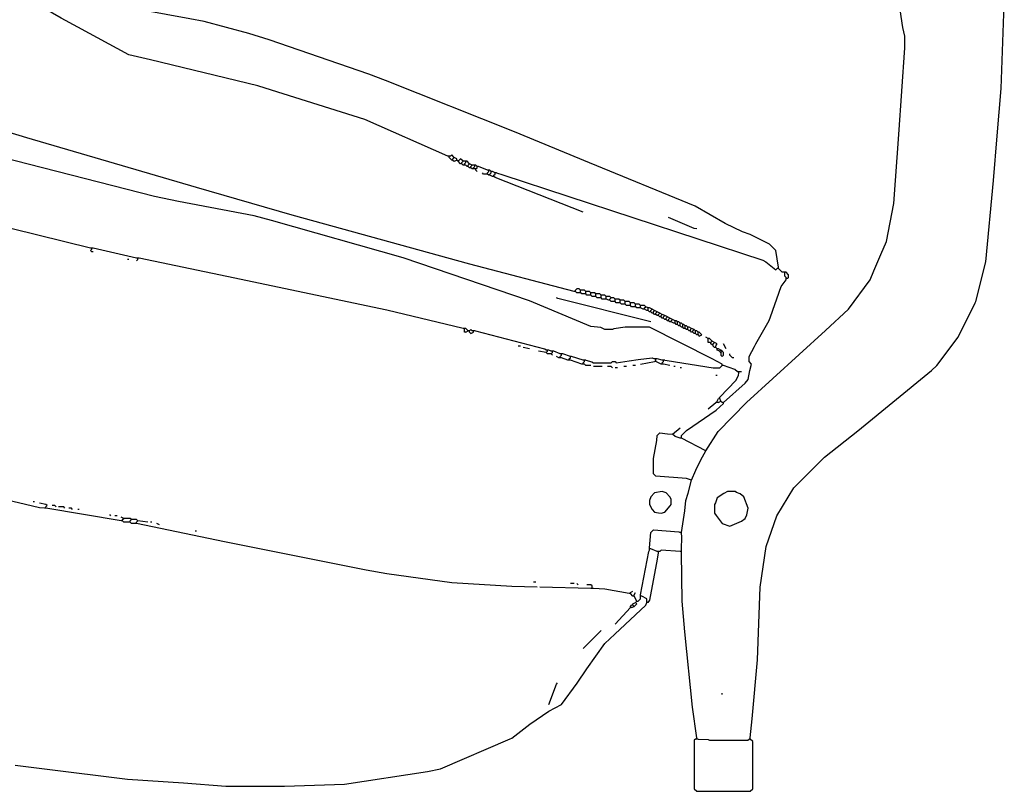
# Model space of a CAD drawing. Extents: x 35 to 115, y -20 to 100.
# Drawn here: x 106 to 110, y 79 to 82 of the extents above; entities that cross this region are included whole.
import ezdxf

# ---------------------------------------------------------------- set-up
doc = ezdxf.new("R2010")
doc.units = 0
doc.header["$MEASUREMENT"] = 0
doc.layers.add('DIBUJOS', color=7, linetype='CONTINUOUS')

# ---------------------------------------------------------------- blocks, each defined once
blk = doc.blocks.new('BLOCK_9')
at = {"layer": 'DIBUJOS', "color": 7}
for points in [[(108.834, 79.0857), (108.8423, 79.1717), (108.8658, 79.4368), (108.8777, 79.7651), (108.9048, 79.9483), (108.9538, 80.0876), (109.0298, 80.2136), (109.168, 80.3517), (109.3188, 80.4712), (109.6516, 80.7431), (109.6747, 80.7661), (109.7712, 80.8937), (109.8486, 81.0475), (109.8514, 81.0544), (109.897, 81.2327), (109.9312, 81.6008), (109.9479, 81.8018), (109.9656, 82.015), (109.9798, 82.3948)], [(107.4694, 81.7099), (107.0946, 81.8757), (106.6742, 82.0075), (106.612, 82.0282), (106.1274, 82.1451), (106.0304, 82.1668), (105.8002, 82.2923), (105.7253, 82.3326), (105.482, 82.474), (105.3802, 82.54), (105.0551, 82.7596), (105.0286, 82.77), (104.706, 82.823), (104.6714, 82.8287), (104.4643, 82.8745), (104.2215, 82.9335), (104.1989, 82.9357)], [(108.9607, 81.2092), (108.9492, 81.2841), (108.9204, 81.3128), (108.8334, 81.3571), (108.7989, 81.3692), (108.7198, 81.4062), (108.5855, 81.4841), (108.1079, 81.68), (107.7694, 81.8204), (107.1878, 82.0512), (107.113, 82.0794), (106.6639, 82.2354), (106.5717, 82.2641), (106.3693, 82.3176), (106.3059, 82.3291), (106.0016, 82.3853), (105.9603, 82.3994), (105.839, 82.4625), (105.7987, 82.4855), (105.6857, 82.5573), (105.552, 82.671)], [(108.6325, 80.3805), (108.6887, 80.4679), (108.8167, 80.5992), (109.1725, 80.9229), (109.2774, 81.0193), (109.3739, 81.1527), (109.3914, 81.1925), (109.4231, 81.2662), (109.4479, 81.3248), (109.4811, 81.4965), (109.5046, 81.8076), (109.5307, 82.1991), (109.5307, 82.2509), (109.5226, 82.2908), (109.5054, 82.4001), (109.4547, 82.5208), (109.4386, 82.5501)], [(108.0394, 81.0999), (107.5678, 81.2228), (106.7664, 81.4435), (106.3356, 81.5681), (105.5699, 81.7922), (104.0031, 82.2682)], [(108.7073, 80.7719), (108.6619, 80.796), (108.3791, 80.9388), (108.2697, 80.9388), (108.2182, 80.9305), (108.2122, 80.9272), (108.1776, 80.9272), (108.1601, 80.9362), (108.1146, 80.9413), (107.8373, 81.0579), (107.2684, 81.2512), (106.6743, 81.4201), (106.5948, 81.4412), (106.2541, 81.5062), (106.1456, 81.5278), (105.0102, 81.8181), (104.9926, 81.8294), (104.9537, 81.8443), (104.8439, 81.8508), (104.5669, 81.9036), (104.5444, 81.9113), (104.4287, 81.901), (104.4235, 81.8998)], [(107.4752, 81.7099), (107.4694, 81.7099)], [(107.4809, 81.7099), (107.4752, 81.7099)], [(107.4752, 81.7042), (107.4752, 81.7099)], [(107.4867, 81.6927), (107.4752, 81.7042)], [(107.4982, 81.7042), (107.4867, 81.7157), (107.4809, 81.7099)], [(107.4924, 81.6927), (107.4867, 81.6927)], [(107.4924, 81.6984), (107.4982, 81.7042)], [(107.4924, 81.6927), (107.4924, 81.6984)], [(107.4924, 81.6927), (107.4982, 81.6869), (107.5097, 81.6927)], [(107.5097, 81.6927), (107.5097, 81.6984), (107.4982, 81.7042)], [(107.5155, 81.6869), (107.5097, 81.6927)], [(107.5385, 81.6869), (107.527, 81.6984), (107.5155, 81.6869)], [(107.527, 81.6754), (107.5155, 81.6869)], [(107.5327, 81.6754), (107.527, 81.6754)], [(107.5327, 81.6811), (107.5385, 81.6869)], [(107.5327, 81.6754), (107.5327, 81.6811)], [(107.5385, 81.6696), (107.5327, 81.6754)], [(107.5443, 81.6869), (107.5385, 81.6869)], [(107.5443, 81.6696), (107.5385, 81.6696)], [(107.55, 81.6869), (107.5443, 81.6869)], [(107.5443, 81.6754), (107.55, 81.6811)], [(107.5443, 81.6696), (107.5443, 81.6754)], [(107.55, 81.6696), (107.5443, 81.6696)], [(107.5558, 81.6869), (107.55, 81.6869)], [(107.55, 81.6811), (107.55, 81.6869)], [(107.5558, 81.6639), (107.55, 81.6696)], [(107.5673, 81.6754), (107.5558, 81.6869)], [(107.5615, 81.6639), (107.5558, 81.6639)], [(107.5615, 81.6696), (107.5673, 81.6754)], [(107.5615, 81.6639), (107.5615, 81.6696)], [(107.5673, 81.6581), (107.5615, 81.6639)], [(107.5788, 81.6696), (107.5673, 81.6754)], [(107.573, 81.6581), (107.5673, 81.6581)], [(107.573, 81.6639), (107.5788, 81.6696)], [(107.573, 81.6581), (107.573, 81.6639)], [(107.5788, 81.6524), (107.573, 81.6581)], [(107.5846, 81.6696), (107.5788, 81.6696)], [(107.5846, 81.6524), (107.5788, 81.6524)], [(107.5903, 81.6696), (107.5846, 81.6696)], [(107.5846, 81.6581), (107.5903, 81.6639)], [(107.5846, 81.6524), (107.5846, 81.6581)], [(107.5903, 81.6524), (107.5846, 81.6524)], [(107.5961, 81.6696), (107.5903, 81.6696)], [(107.5903, 81.6639), (107.5903, 81.6696)], [(107.5961, 81.6524), (107.5903, 81.6524)], [(107.6018, 81.6639), (107.5961, 81.6696)], [(107.5961, 81.6524), (107.6018, 81.6581)], [(107.5961, 81.6466), (107.5961, 81.6524)], [(107.6076, 81.6639), (107.6018, 81.6639)], [(107.6018, 81.6581), (107.6018, 81.6639)], [(107.6479, 81.6466), (107.6076, 81.6639)], [(107.6018, 81.6409), (107.5961, 81.6466)], [(107.6421, 81.6293), (107.6306, 81.6293), (107.6249, 81.6351)], [(107.6479, 81.6293), (107.6421, 81.6293)], [(107.6536, 81.6466), (107.6479, 81.6466)], [(107.6479, 81.6351), (107.6536, 81.6409)], [(107.6479, 81.6293), (107.6479, 81.6351)], [(107.6536, 81.6236), (107.6479, 81.6293)], [(107.6594, 81.6466), (107.6536, 81.6466)], [(107.6536, 81.6409), (107.6536, 81.6466)], [(107.6594, 81.6236), (107.6536, 81.6236)], [(107.6652, 81.6409), (107.6594, 81.6466)], [(107.6594, 81.6293), (107.6652, 81.6351)], [(107.6594, 81.6236), (107.6594, 81.6293)], [(107.6709, 81.6178), (107.6594, 81.6236)], [(107.6709, 81.6409), (107.6652, 81.6409)], [(107.6652, 81.6351), (107.6652, 81.6409)], [(107.6824, 81.6351), (107.6709, 81.6409)], [(107.6767, 81.6178), (107.6709, 81.6178)], [(107.6767, 81.6236), (107.6824, 81.6293)], [(107.6767, 81.6178), (107.6767, 81.6236)], [(108.0797, 81.4567), (107.683, 81.6132), (107.6767, 81.6178)], [(107.6882, 81.6351), (107.6824, 81.6351)], [(107.6824, 81.6293), (107.6824, 81.6351)], [(107.6882, 81.6351), (107.7176, 81.6253), (108.8904, 81.2415), (108.904, 81.2336), (108.9492, 81.1977), (108.9549, 81.2035)], [(108.5922, 81.3819), (108.5812, 81.3836), (108.4655, 81.4337)], [(105.8572, 81.2956), (105.3799, 81.4124), (105.3735, 81.4164)], [(105.8629, 81.2956), (105.8572, 81.2956)], [(105.8687, 81.2956), (105.8629, 81.2956)], [(105.8629, 81.2898), (105.8629, 81.2956)], [(106.0645, 81.2495), (105.8687, 81.2956)], [(105.8687, 81.2783), (105.8629, 81.2783), (105.8572, 81.2841), (105.8629, 81.2898)], [(106.0702, 81.2495), (106.0645, 81.2495)], [(106.076, 81.2495), (106.0702, 81.2495)], [(106.0702, 81.2438), (106.0702, 81.2495)], [(107.5385, 80.933), (107.1935, 81.0156), (106.4728, 81.1667), (106.076, 81.2495)], [(106.0299, 81.2438), (106.0242, 81.2438)], [(106.0645, 81.238), (106.0702, 81.2438)], [(108.9607, 81.2035), (108.9607, 81.2092)], [(108.9607, 81.2035), (108.9549, 81.2035)], [(108.9837, 81.1862), (108.978, 81.1862), (108.9607, 81.2035)], [(108.9895, 81.1862), (108.9837, 81.1862)], [(108.9952, 81.1862), (108.9895, 81.1862)], [(108.9895, 81.1805), (108.9895, 81.1862)], [(108.9952, 81.1632), (108.9895, 81.169), (108.9895, 81.1805)], [(109.001, 81.1574), (109.0068, 81.1632), (109.0068, 81.1747), (108.9952, 81.1862)], [(108.9952, 81.1574), (108.9952, 81.1632)], [(108.7131, 80.5992), (108.811, 80.6855), (108.8237, 80.7022), (108.832, 80.7436), (108.8398, 80.7719), (108.8283, 80.7834), (108.8283, 80.8064), (108.8524, 80.8519), (108.8584, 80.8631), (108.9187, 80.9681), (108.9244, 80.9854), (108.9735, 81.122), (108.9952, 81.1517)], [(109.001, 81.1574), (108.9952, 81.1574)], [(108.9952, 81.1517), (108.9952, 81.1574)], [(108.3849, 80.9618), (107.9652, 81.0671), (107.9588, 81.0711)], [(108.0452, 81.0999), (108.0394, 81.0999)], [(108.0682, 81.1056), (108.0625, 81.1114), (108.0509, 81.1114), (108.0452, 81.1056)], [(108.0452, 81.0999), (108.0452, 81.1056)], [(108.0625, 81.0941), (108.0509, 81.0941), (108.0452, 81.0999)], [(108.0682, 81.0941), (108.0625, 81.0941)], [(108.074, 81.1056), (108.0682, 81.1056)], [(108.0682, 81.0999), (108.0682, 81.1056)], [(108.0682, 81.0941), (108.0682, 81.0999)], [(108.0855, 81.0884), (108.074, 81.0884), (108.0682, 81.0941)], [(108.0912, 81.0999), (108.0855, 81.1056), (108.074, 81.1056)], [(108.0912, 81.0884), (108.0855, 81.0884)], [(108.097, 81.0999), (108.0912, 81.0999)], [(108.0912, 81.0941), (108.0912, 81.0999)], [(108.0912, 81.0884), (108.0912, 81.0941)], [(108.1085, 81.0826), (108.097, 81.0826), (108.0912, 81.0884)], [(108.1143, 81.0941), (108.1085, 81.0999), (108.097, 81.0999)], [(108.1143, 81.0826), (108.1085, 81.0826)], [(108.12, 81.0941), (108.1143, 81.0941)], [(108.1143, 81.0884), (108.1143, 81.0941)], [(108.1143, 81.0826), (108.1143, 81.0884)], [(108.1316, 81.0769), (108.12, 81.0769), (108.1143, 81.0826)], [(108.1373, 81.0884), (108.1316, 81.0941), (108.12, 81.0941)], [(108.1373, 81.0769), (108.1316, 81.0769)], [(108.1431, 81.0884), (108.1373, 81.0884)], [(108.1373, 81.0826), (108.1373, 81.0884)], [(108.1373, 81.0769), (108.1373, 81.0826)], [(108.1546, 81.0711), (108.1431, 81.0711), (108.1373, 81.0769)], [(108.1603, 81.0826), (108.1546, 81.0884), (108.1431, 81.0884)], [(108.1603, 81.0711), (108.1546, 81.0711)], [(108.1661, 81.0826), (108.1603, 81.0826)], [(108.1603, 81.0769), (108.1603, 81.0826)], [(108.1603, 81.0711), (108.1603, 81.0769)], [(108.1776, 81.0654), (108.1661, 81.0654), (108.1603, 81.0711)], [(108.1834, 81.0769), (108.1776, 81.0826), (108.1661, 81.0826)], [(108.1891, 81.0769), (108.1834, 81.0769)], [(108.1834, 81.0711), (108.1834, 81.0769)], [(108.1834, 81.0654), (108.1834, 81.0711)], [(108.2064, 81.0711), (108.2007, 81.0769), (108.1891, 81.0769)], [(108.2007, 81.0654), (108.2064, 81.0711)], [(108.2237, 81.0654), (108.2179, 81.0711), (108.2064, 81.0711)], [(108.1834, 81.0654), (108.1776, 81.0654)], [(108.1949, 81.0596), (108.1834, 81.0654)], [(108.2007, 81.0596), (108.1949, 81.0596)], [(108.2007, 81.0596), (108.2007, 81.0654)], [(108.2179, 81.0539), (108.2064, 81.0539), (108.2007, 81.0596)], [(108.2237, 81.0539), (108.2179, 81.0539)], [(108.2294, 81.0654), (108.2237, 81.0654)], [(108.2237, 81.0596), (108.2237, 81.0654)], [(108.2237, 81.0539), (108.2237, 81.0596)], [(108.241, 81.0481), (108.2294, 81.0481), (108.2237, 81.0539)], [(108.2467, 81.0596), (108.241, 81.0654), (108.2294, 81.0654)], [(108.2467, 81.0481), (108.241, 81.0481)], [(108.2525, 81.0596), (108.2467, 81.0596)], [(108.2467, 81.0539), (108.2467, 81.0596)], [(108.2467, 81.0481), (108.2467, 81.0539)], [(108.264, 81.0423), (108.2525, 81.0423), (108.2467, 81.0481)], [(108.2697, 81.0539), (108.264, 81.0596), (108.2525, 81.0596)], [(108.2697, 81.0423), (108.264, 81.0423)], [(108.2755, 81.0539), (108.2697, 81.0539)], [(108.2697, 81.0481), (108.2697, 81.0539)], [(108.2697, 81.0423), (108.2697, 81.0481)], [(108.287, 81.0366), (108.2755, 81.0366), (108.2697, 81.0423)], [(108.2928, 81.0481), (108.287, 81.0539), (108.2755, 81.0539)], [(108.2928, 81.0366), (108.287, 81.0366)], [(108.2985, 81.0481), (108.2928, 81.0481)], [(108.2928, 81.0423), (108.2928, 81.0481)], [(108.2928, 81.0366), (108.2928, 81.0423)], [(108.3101, 81.0308), (108.2985, 81.0308), (108.2928, 81.0366)], [(108.3158, 81.0423), (108.3101, 81.0481), (108.2985, 81.0481)], [(108.3158, 81.0308), (108.3101, 81.0308)], [(108.3216, 81.0423), (108.3158, 81.0423)], [(108.3158, 81.0366), (108.3158, 81.0423)], [(108.3158, 81.0308), (108.3158, 81.0366)], [(108.3331, 81.0251), (108.3216, 81.0251), (108.3158, 81.0308)], [(108.3388, 81.0366), (108.3331, 81.0423), (108.3216, 81.0423)], [(108.3446, 81.0366), (108.3388, 81.0366)], [(108.3388, 81.0308), (108.3388, 81.0366)], [(108.3388, 81.0251), (108.3388, 81.0308)], [(108.3619, 81.0308), (108.3561, 81.0366), (108.3446, 81.0366)], [(108.3561, 81.0251), (108.3619, 81.0308)], [(108.3734, 81.0251), (108.3619, 81.0308)], [(108.3388, 81.0251), (108.3331, 81.0251)], [(108.3504, 81.0193), (108.3388, 81.0251)], [(108.3561, 81.0193), (108.3504, 81.0193)], [(108.3561, 81.0193), (108.3561, 81.0251)], [(108.3676, 81.0136), (108.3561, 81.0193)], [(108.3734, 81.0136), (108.3676, 81.0136)], [(108.3791, 81.0251), (108.3734, 81.0251)], [(108.3734, 81.0193), (108.3734, 81.0251)], [(108.3734, 81.0136), (108.3734, 81.0193)], [(108.3791, 81.0078), (108.3734, 81.0136)], [(108.3907, 81.0193), (108.3791, 81.0251)], [(108.3849, 81.0078), (108.3791, 81.0078)], [(108.3849, 81.0136), (108.3907, 81.0193)], [(108.3849, 81.0078), (108.3849, 81.0136)], [(108.3907, 81.0021), (108.3849, 81.0078)], [(108.4022, 81.0136), (108.3907, 81.0193)], [(108.3964, 81.0021), (108.3907, 81.0021)], [(108.3964, 81.0078), (108.4022, 81.0136)], [(108.3964, 81.0021), (108.3964, 81.0078)], [(108.4022, 80.9963), (108.3964, 81.0021)], [(108.4137, 81.0078), (108.4022, 81.0136)], [(108.4079, 80.9963), (108.4022, 80.9963)], [(108.4079, 81.0021), (108.4137, 81.0078)], [(108.4079, 80.9963), (108.4079, 81.0021)], [(108.4137, 80.9905), (108.4079, 80.9963)], [(108.4252, 81.0021), (108.4137, 81.0078)], [(108.4195, 80.9905), (108.4137, 80.9905)], [(108.4195, 80.9963), (108.4252, 81.0021)], [(108.4195, 80.9905), (108.4195, 80.9963)], [(108.4252, 80.9848), (108.4195, 80.9905)], [(108.4367, 80.9963), (108.4252, 81.0021)], [(108.431, 80.9848), (108.4252, 80.9848)], [(108.431, 80.9905), (108.4367, 80.9963)], [(108.431, 80.9848), (108.431, 80.9905)], [(108.4367, 80.979), (108.431, 80.9848)], [(108.4482, 80.9905), (108.4367, 80.9963)], [(108.4425, 80.9848), (108.4482, 80.9905)], [(108.4425, 80.979), (108.4425, 80.9848)], [(108.4598, 80.9848), (108.4482, 80.9905)], [(108.454, 80.979), (108.4598, 80.9848)], [(108.4713, 80.979), (108.4598, 80.9848)], [(108.4425, 80.979), (108.4367, 80.979)], [(108.4482, 80.9733), (108.4425, 80.979)], [(108.454, 80.9733), (108.4482, 80.9733)], [(108.454, 80.9733), (108.454, 80.979)], [(108.4598, 80.9675), (108.454, 80.9733)], [(108.4655, 80.9675), (108.4598, 80.9675)], [(108.4655, 80.9733), (108.4713, 80.979)], [(108.4655, 80.9675), (108.4655, 80.9733)], [(108.4713, 80.9618), (108.4655, 80.9675)], [(108.4828, 80.9733), (108.4713, 80.979)], [(108.477, 80.9618), (108.4713, 80.9618)], [(108.477, 80.9675), (108.4828, 80.9733)], [(108.477, 80.9618), (108.477, 80.9675)], [(108.4885, 80.956), (108.477, 80.9618)], [(108.4943, 80.9675), (108.4828, 80.9733)], [(108.4943, 80.956), (108.4885, 80.956)], [(108.5001, 80.9675), (108.4943, 80.9675)], [(108.4943, 80.9618), (108.4943, 80.9675)], [(108.4943, 80.956), (108.4943, 80.9618)], [(108.5001, 80.9503), (108.4943, 80.956)], [(108.5058, 80.9618), (108.5001, 80.9675)], [(108.5058, 80.9503), (108.5001, 80.9503)], [(108.5116, 80.9618), (108.5058, 80.9618)], [(108.5058, 80.956), (108.5058, 80.9618)], [(108.5058, 80.9503), (108.5058, 80.956)], [(108.5116, 80.9445), (108.5058, 80.9503)], [(108.5173, 80.956), (108.5116, 80.9618)], [(108.5173, 80.9445), (108.5116, 80.9445)], [(108.5231, 80.956), (108.5173, 80.956)], [(108.5173, 80.9503), (108.5173, 80.956)], [(108.5173, 80.9445), (108.5173, 80.9503)], [(108.5231, 80.9388), (108.5173, 80.9445)], [(108.5289, 80.9503), (108.5231, 80.956)], [(108.5289, 80.9388), (108.5231, 80.9388)], [(108.5346, 80.9503), (108.5289, 80.9503)], [(108.5289, 80.9445), (108.5289, 80.9503)], [(108.5289, 80.9388), (108.5289, 80.9445)], [(108.5346, 80.933), (108.5289, 80.9388)], [(108.5404, 80.9445), (108.5346, 80.9503)], [(108.5461, 80.9445), (108.5404, 80.9445)], [(108.5404, 80.9388), (108.5404, 80.9445)], [(108.5404, 80.933), (108.5404, 80.9388)], [(108.5519, 80.9388), (108.5461, 80.9445)], [(108.5576, 80.9388), (108.5519, 80.9388)], [(108.5519, 80.933), (108.5519, 80.9388)], [(108.5692, 80.933), (108.5576, 80.9388)], [(107.5443, 80.933), (107.5385, 80.933)], [(107.55, 80.933), (107.5443, 80.933)], [(107.5443, 80.9272), (107.5443, 80.933)], [(107.5443, 80.9215), (107.5443, 80.9272)], [(107.55, 80.9157), (107.5443, 80.9157), (107.5443, 80.9215)], [(107.5615, 80.9215), (107.55, 80.933)], [(107.55, 80.9157), (107.5615, 80.9215)], [(107.5673, 80.9215), (107.5615, 80.9215)], [(107.5788, 80.9215), (107.573, 80.9272), (107.5673, 80.9215)], [(107.5673, 80.9157), (107.5673, 80.9215)], [(107.5673, 80.9157), (107.573, 80.91), (107.5846, 80.9157)], [(107.5846, 80.9215), (107.5788, 80.9215)], [(107.5903, 80.9215), (107.5846, 80.9215)], [(107.5846, 80.9157), (107.5846, 80.9215)], [(107.9128, 80.8352), (107.9064, 80.8392), (107.5955, 80.9203), (107.5903, 80.9215)], [(108.5404, 80.933), (108.5346, 80.933)], [(108.5461, 80.9272), (108.5404, 80.933)], [(108.5519, 80.9272), (108.5461, 80.9272)], [(108.5519, 80.9272), (108.5519, 80.933)], [(108.5576, 80.9215), (108.5519, 80.9272)], [(108.5634, 80.9215), (108.5576, 80.9215)], [(108.5634, 80.9272), (108.5692, 80.933)], [(108.5634, 80.9215), (108.5634, 80.9272)], [(108.5692, 80.9157), (108.5634, 80.9215)], [(108.5807, 80.9272), (108.5692, 80.933)], [(108.5749, 80.9157), (108.5692, 80.9157)], [(108.5749, 80.9215), (108.5807, 80.9272)], [(108.5749, 80.9157), (108.5749, 80.9215)], [(108.5807, 80.91), (108.5749, 80.9157)], [(108.5864, 80.9215), (108.5807, 80.9272)], [(108.5864, 80.91), (108.5807, 80.91)], [(108.5922, 80.9215), (108.5864, 80.9215)], [(108.5864, 80.9157), (108.5864, 80.9215)], [(108.5864, 80.91), (108.5864, 80.9157)], [(108.5922, 80.9042), (108.5864, 80.91)], [(108.5979, 80.9157), (108.5922, 80.9215)], [(108.5979, 80.9042), (108.5922, 80.9042)], [(108.6037, 80.9157), (108.5979, 80.9157)], [(108.5979, 80.91), (108.5979, 80.9157)], [(108.5979, 80.9042), (108.6037, 80.8985), (108.6152, 80.9042), (108.6037, 80.9157)], [(108.5979, 80.9042), (108.5979, 80.91)], [(107.7976, 80.8524), (107.7861, 80.8524)], [(108.644, 80.887), (108.6325, 80.8927)], [(108.6498, 80.887), (108.644, 80.887)], [(108.644, 80.8812), (108.644, 80.887)], [(108.644, 80.8754), (108.644, 80.8812)], [(108.6498, 80.8697), (108.644, 80.8697), (108.644, 80.8754)], [(108.6613, 80.8754), (108.6498, 80.887)], [(108.6555, 80.8697), (108.6498, 80.8697)], [(108.6555, 80.8697), (108.6613, 80.8754)], [(108.6555, 80.8639), (108.6555, 80.8697)], [(108.6613, 80.8582), (108.6555, 80.8639)], [(108.6728, 80.8697), (108.6613, 80.8754)], [(108.667, 80.8582), (108.6613, 80.8582)], [(108.667, 80.8639), (108.6728, 80.8697)], [(108.667, 80.8582), (108.667, 80.8639)], [(108.667, 80.8524), (108.667, 80.8582)], [(108.6728, 80.8467), (108.667, 80.8524)], [(108.6786, 80.8524), (108.6797, 80.8576), (108.6843, 80.8639), (108.6728, 80.8697)], [(108.6786, 80.8467), (108.6786, 80.8524)], [(108.7246, 80.8409), (108.7131, 80.8639)], [(107.8379, 80.8409), (107.8091, 80.8467)], [(107.9128, 80.8237), (107.8782, 80.8294)], [(107.9185, 80.8352), (107.9128, 80.8352)], [(107.9128, 80.8237), (107.9185, 80.8294)], [(107.9358, 80.8179), (107.9185, 80.8179), (107.9128, 80.8237)], [(107.9243, 80.8352), (107.9185, 80.8352)], [(107.9185, 80.8294), (107.9185, 80.8352)], [(107.9358, 80.8294), (107.9243, 80.8352)], [(107.9415, 80.8294), (107.9358, 80.8294)], [(107.9358, 80.8179), (107.9415, 80.8237)], [(107.9415, 80.8121), (107.9358, 80.8179)], [(107.9473, 80.8294), (107.9415, 80.8294)], [(107.9415, 80.8237), (107.9415, 80.8294)], [(107.9761, 80.8179), (107.9473, 80.8294)], [(107.9703, 80.8006), (107.9588, 80.8064)], [(107.9819, 80.8179), (107.9761, 80.8179)], [(107.9761, 80.8064), (107.9819, 80.8121)], [(107.9761, 80.8006), (107.9761, 80.8064)], [(107.9876, 80.8179), (107.9819, 80.8179)], [(107.9819, 80.8121), (107.9819, 80.8179)], [(108.0222, 80.8064), (107.9876, 80.8179)], [(108.0279, 80.8064), (108.0222, 80.8064)], [(108.0222, 80.8006), (108.0222, 80.8064)], [(108.0797, 80.7891), (108.0279, 80.8064)], [(108.6786, 80.8467), (108.6728, 80.8467)], [(108.6843, 80.8409), (108.6786, 80.8467)], [(108.6901, 80.8409), (108.6843, 80.8409)], [(108.6843, 80.8352), (108.6843, 80.8409)], [(108.6958, 80.8294), (108.6843, 80.8352)], [(108.7016, 80.8352), (108.6901, 80.8409)], [(108.6958, 80.8294), (108.7016, 80.8352)], [(108.7016, 80.8237), (108.6958, 80.8294)], [(108.7073, 80.8294), (108.7016, 80.8352)], [(108.7016, 80.8237), (108.7073, 80.8294)], [(108.7016, 80.8237), (108.7016, 80.8121), (108.7073, 80.8064), (108.7131, 80.8121), (108.7131, 80.8237), (108.7073, 80.8294)], [(108.7592, 80.8006), (108.7534, 80.8006), (108.7419, 80.8121), (108.7419, 80.8179)], [(107.9761, 80.8006), (107.9703, 80.8006)], [(107.9819, 80.8006), (107.9761, 80.8006)], [(108.0106, 80.7891), (107.9819, 80.8006)], [(108.0164, 80.7891), (108.0106, 80.7891)], [(108.0164, 80.7949), (108.0222, 80.8006)], [(108.0164, 80.7891), (108.0164, 80.7949)], [(108.0222, 80.7891), (108.0164, 80.7891)], [(108.074, 80.7719), (108.0222, 80.7891)], [(108.0797, 80.7719), (108.074, 80.7719)], [(108.0855, 80.7891), (108.0797, 80.7891)], [(108.0797, 80.7776), (108.0855, 80.7834)], [(108.0797, 80.7719), (108.0797, 80.7776)], [(108.0855, 80.7719), (108.0797, 80.7719)], [(108.0912, 80.7891), (108.0855, 80.7891)], [(108.0855, 80.7834), (108.0855, 80.7891)], [(108.1143, 80.7661), (108.0912, 80.7661), (108.0855, 80.7719)], [(108.0912, 80.7891), (108.1195, 80.7816), (108.1258, 80.7776), (108.2064, 80.7776), (108.2122, 80.7834), (108.2237, 80.7834), (108.2294, 80.7776), (108.2874, 80.7867), (108.3277, 80.7925), (108.3907, 80.8006), (108.4022, 80.7949)], [(108.1661, 80.7604), (108.1258, 80.7604)], [(108.2122, 80.7546), (108.2064, 80.7604), (108.1891, 80.7604)], [(108.2755, 80.7604), (108.264, 80.7604)], [(108.3158, 80.7661), (108.3043, 80.7661)], [(108.3388, 80.7719), (108.4022, 80.7834)], [(108.4079, 80.7949), (108.4022, 80.7949)], [(108.4079, 80.7834), (108.4022, 80.7834)], [(108.4137, 80.7949), (108.4079, 80.7949)], [(108.4079, 80.7891), (108.4079, 80.7949)], [(108.4079, 80.7834), (108.4079, 80.7891)], [(108.431, 80.7719), (108.4079, 80.7834)], [(108.4367, 80.7891), (108.4137, 80.7949)], [(108.4367, 80.7719), (108.431, 80.7719)], [(108.4425, 80.7891), (108.4367, 80.7891)], [(108.4367, 80.7776), (108.4425, 80.7834)], [(108.4367, 80.7719), (108.4367, 80.7776)], [(108.4425, 80.7719), (108.4367, 80.7719)], [(108.4482, 80.7891), (108.4425, 80.7891)], [(108.4425, 80.7834), (108.4425, 80.7891)], [(108.4713, 80.7661), (108.4425, 80.7719)], [(108.4482, 80.7891), (108.4592, 80.7874), (108.667, 80.7546), (108.6958, 80.7546), (108.7073, 80.7661)], [(108.4943, 80.7604), (108.4885, 80.7604)], [(108.7073, 80.7661), (108.7073, 80.7719)], [(108.7131, 80.7661), (108.7073, 80.7661)], [(108.7764, 80.7373), (108.764, 80.7475), (108.7131, 80.7661)], [(108.2352, 80.7546), (108.2237, 80.7546)], [(108.5231, 80.7546), (108.5173, 80.7546)], [(108.6843, 80.7201), (108.6786, 80.7201)], [(108.6958, 80.6222), (108.7692, 80.6984), (108.7805, 80.7206), (108.7822, 80.7316)], [(108.7822, 80.7373), (108.7764, 80.7373)], [(108.788, 80.7373), (108.7822, 80.7373)], [(108.7822, 80.7316), (108.7822, 80.7373)], [(108.7937, 80.7373), (108.788, 80.7373)], [(108.5231, 80.4438), (108.5231, 80.4496), (108.5461, 80.4726), (108.6796, 80.5633), (108.7131, 80.5935)], [(108.644, 80.5704), (108.6786, 80.5992)], [(108.6843, 80.5992), (108.6786, 80.5992)], [(108.6843, 80.605), (108.6901, 80.6165)], [(108.6843, 80.5992), (108.6843, 80.605)], [(108.6901, 80.5992), (108.6843, 80.5992)], [(108.6958, 80.6165), (108.6901, 80.6165)], [(108.6901, 80.5992), (108.7016, 80.605)], [(108.6958, 80.6165), (108.6958, 80.6222)], [(108.7016, 80.605), (108.6958, 80.6165)], [(108.7073, 80.5992), (108.7016, 80.605)], [(108.7131, 80.5992), (108.7073, 80.5992)], [(108.7131, 80.5935), (108.7131, 80.5992)], [(108.5692, 80.2482), (108.5466, 80.2559), (108.4079, 80.2654), (108.3964, 80.2769), (108.3964, 80.346), (108.4046, 80.3859), (108.4115, 80.427), (108.4137, 80.4496), (108.4252, 80.4611), (108.4602, 80.4575), (108.4828, 80.4553)], [(108.4828, 80.4553), (108.5173, 80.4841)], [(108.5173, 80.4381), (108.4952, 80.4452), (108.4828, 80.4553)], [(108.5231, 80.4381), (108.5173, 80.4381)], [(108.5231, 80.4381), (108.5231, 80.4438)], [(108.6325, 80.3805), (108.5231, 80.4381)], [(108.5692, 80.2482), (108.5882, 80.2936), (108.6106, 80.3397), (108.6325, 80.3805)], [(105.5178, 78.9615), (105.6496, 78.945), (106.0244, 78.8984), (106.2773, 78.8815), (106.4675, 78.867), (106.7324, 78.867), (107.0029, 78.8755), (107.3777, 78.9337), (107.4354, 78.9458), (107.751, 79.081), (107.7579, 79.0845), (107.8391, 79.1475), (107.9252, 79.2052), (107.9819, 79.2353), (108.0523, 79.3322), (108.0957, 79.3973), (108.1776, 79.5115), (108.2223, 79.5532), (108.3619, 79.6842), (108.3676, 79.6957)], [(105.6499, 80.1215), (105.6273, 80.1238), (105.138, 80.2387), (105.1317, 80.2424)], [(108.5231, 80.0122), (108.5378, 80.1103), (108.5429, 80.1558), (108.5536, 80.19), (108.5692, 80.2482)], [(108.431, 80.0985), (108.4482, 80.1043), (108.4724, 80.1325), (108.477, 80.1388), (108.477, 80.1618), (108.4713, 80.1733), (108.454, 80.1906), (108.4367, 80.1964), (108.4022, 80.1906), (108.3849, 80.1733), (108.3791, 80.1561), (108.3791, 80.1388), (108.3907, 80.1158), (108.4022, 80.1043), (108.42, 80.1003), (108.431, 80.0985)], [(108.7419, 80.041), (108.7948, 80.0626), (108.811, 80.0755), (108.8179, 80.0922), (108.8248, 80.1219), (108.8052, 80.1733), (108.7885, 80.186), (108.7713, 80.1923), (108.7649, 80.1964), (108.7304, 80.1964), (108.7146, 80.1881), (108.6843, 80.1676), (108.6768, 80.1451), (108.6728, 80.1388), (108.6728, 80.0985), (108.6799, 80.0879), (108.7073, 80.0525), (108.7419, 80.041)], [(105.6038, 80.1503), (105.5981, 80.1503)], [(105.6557, 80.1273), (105.6614, 80.1331), (105.6557, 80.1388), (105.6269, 80.1446)], [(105.6557, 80.1215), (105.6499, 80.1215)], [(105.6557, 80.1215), (105.6557, 80.1273)], [(105.9954, 80.064), (105.6557, 80.1215)], [(105.7017, 80.1273), (105.696, 80.1331), (105.6844, 80.1331)], [(105.742, 80.1215), (105.7363, 80.1273), (105.7132, 80.1273)], [(105.7766, 80.1158), (105.7708, 80.1215), (105.7593, 80.1215)], [(105.8054, 80.1158), (105.7996, 80.1158)], [(105.9493, 80.087), (105.9436, 80.0928)], [(105.9781, 80.087), (105.9666, 80.087)], [(106.0069, 80.0755), (105.9954, 80.0813)], [(106.0011, 80.064), (105.9954, 80.064)], [(106.0011, 80.0698), (106.0069, 80.0755)], [(106.0011, 80.064), (106.0011, 80.0698)], [(106.0299, 80.0582), (106.0069, 80.0582), (106.0011, 80.064)], [(106.0414, 80.0698), (106.0357, 80.0755), (106.0069, 80.0755)], [(106.0357, 80.0582), (106.0299, 80.0582)], [(106.0357, 80.064), (106.0414, 80.0698)], [(106.0357, 80.0582), (106.0357, 80.064)], [(106.0587, 80.0525), (106.0414, 80.0525), (106.0357, 80.0582)], [(106.0702, 80.064), (106.0645, 80.0698), (106.0414, 80.0698)], [(106.0645, 80.0525), (106.0587, 80.0525)], [(106.0645, 80.0582), (106.0702, 80.064)], [(106.0645, 80.0525), (106.0645, 80.0582)], [(107.8725, 79.7647), (107.7574, 79.7675), (107.4869, 79.7847), (107.1934, 79.8246), (107.1013, 79.8418), (106.4613, 79.9699), (106.0645, 80.0525)], [(106.1163, 80.0582), (106.0702, 80.064)], [(106.1336, 80.0582), (106.1278, 80.0582)], [(106.1681, 80.0467), (106.1566, 80.0525)], [(106.3351, 80.018), (106.3293, 80.018)], [(108.3791, 79.9431), (108.3849, 80.0122), (108.3964, 80.0237), (108.5114, 80.0153), (108.5173, 80.0122)], [(108.5231, 80.0122), (108.5173, 80.0122)], [(108.5231, 80.0064), (108.5231, 80.0122)], [(108.5231, 79.9316), (108.5257, 79.9947), (108.5231, 80.0064)], [(108.3388, 79.7302), (108.3754, 79.9254), (108.3791, 79.9316)], [(108.3734, 79.6957), (108.3803, 79.7066), (108.4159, 79.8909), (108.4195, 79.9201)], [(108.3791, 79.9374), (108.3791, 79.9431)], [(108.3849, 79.9374), (108.3791, 79.9374)], [(108.3791, 79.9316), (108.3791, 79.9374)], [(108.4137, 79.9259), (108.3849, 79.9374)], [(108.4195, 79.9259), (108.4137, 79.9259)], [(108.4252, 79.9259), (108.4195, 79.9259)], [(108.4195, 79.9201), (108.4195, 79.9259)], [(108.5173, 79.9259), (108.431, 79.9316), (108.4252, 79.9259)], [(108.5231, 79.9259), (108.5173, 79.9259)], [(108.5231, 79.9259), (108.5231, 79.9316)], [(108.5231, 79.9201), (108.5231, 79.9259)], [(108.5922, 79.0857), (108.5725, 79.2234), (108.5378, 79.5631), (108.5259, 79.7015), (108.5231, 79.9201)], [(107.8667, 79.7878), (107.8552, 79.7878)], [(108.1143, 79.759), (107.884, 79.7647)], [(108.0394, 79.782), (108.0222, 79.782)], [(108.0567, 79.7762), (108.0509, 79.782)], [(108.12, 79.7647), (108.12, 79.7705), (108.1143, 79.7762), (108.097, 79.7762)], [(108.12, 79.759), (108.1143, 79.759)], [(108.12, 79.759), (108.12, 79.7647)], [(108.1258, 79.759), (108.12, 79.759)], [(108.287, 79.736), (108.1774, 79.7564), (108.1258, 79.759)], [(108.2928, 79.7417), (108.3043, 79.7475)], [(108.2928, 79.736), (108.2928, 79.7417)], [(108.3101, 79.7302), (108.3158, 79.7417)], [(108.2928, 79.736), (108.287, 79.736)], [(108.3043, 79.7245), (108.2928, 79.736)], [(108.3101, 79.7245), (108.3043, 79.7245)], [(108.3043, 79.6899), (108.3158, 79.6957)], [(108.3101, 79.7245), (108.3101, 79.7302)], [(108.3216, 79.7014), (108.3101, 79.7245)], [(108.3101, 79.6784), (108.3216, 79.6899), (108.3158, 79.6957)], [(108.3158, 79.6957), (108.3216, 79.7014)], [(108.3216, 79.7014), (108.3273, 79.7014), (108.3388, 79.7129), (108.3388, 79.7187)], [(108.3388, 79.7245), (108.3388, 79.7302)], [(108.3446, 79.7245), (108.3388, 79.7245)], [(108.3388, 79.7187), (108.3388, 79.7245)], [(108.3676, 79.7014), (108.3676, 79.7129), (108.3446, 79.7245)], [(108.3676, 79.6957), (108.3676, 79.7014)], [(108.3734, 79.6957), (108.3676, 79.6957)], [(108.2237, 79.5978), (108.2928, 79.6727)], [(108.2928, 79.6784), (108.2985, 79.6842)], [(108.2928, 79.6727), (108.2928, 79.6784)], [(108.2985, 79.6727), (108.2928, 79.6727)], [(108.3043, 79.6842), (108.2985, 79.6842)], [(108.2985, 79.6727), (108.3101, 79.6784)], [(108.3043, 79.6842), (108.3043, 79.6899)], [(108.3101, 79.6784), (108.3043, 79.6842)], [(108.0797, 79.4885), (108.1603, 79.5691)], [(107.9243, 79.2353), (107.96, 79.3268), (107.9646, 79.3331)], [(108.7073, 79.2813), (108.7073, 79.2871)], [(108.5864, 79.0799), (108.5807, 79.0741), (108.5807, 78.8555), (108.5922, 78.8439), (108.834, 78.8439), (108.8455, 78.8555), (108.8455, 79.0684), (108.834, 79.0799)], [(108.5922, 79.0799), (108.5864, 79.0799)], [(108.5922, 79.0799), (108.5922, 79.0857)], [(108.5979, 79.0799), (108.5922, 79.0799)], [(108.5979, 79.0799), (108.6437, 79.0774), (108.6498, 79.0741), (108.8225, 79.0741), (108.8283, 79.0799)], [(108.834, 79.0799), (108.8283, 79.0799)], [(108.834, 79.0799), (108.834, 79.0857)]]:
    blk.add_lwpolyline(points, dxfattribs=at)

msp = doc.modelspace()

# ---------------------------------------------------------------- block references
at = {"layer": 'DIBUJOS'}
msp.add_blockref('BLOCK_9', (0, 0), dxfattribs=at)

doc.saveas('drawing.dxf')
